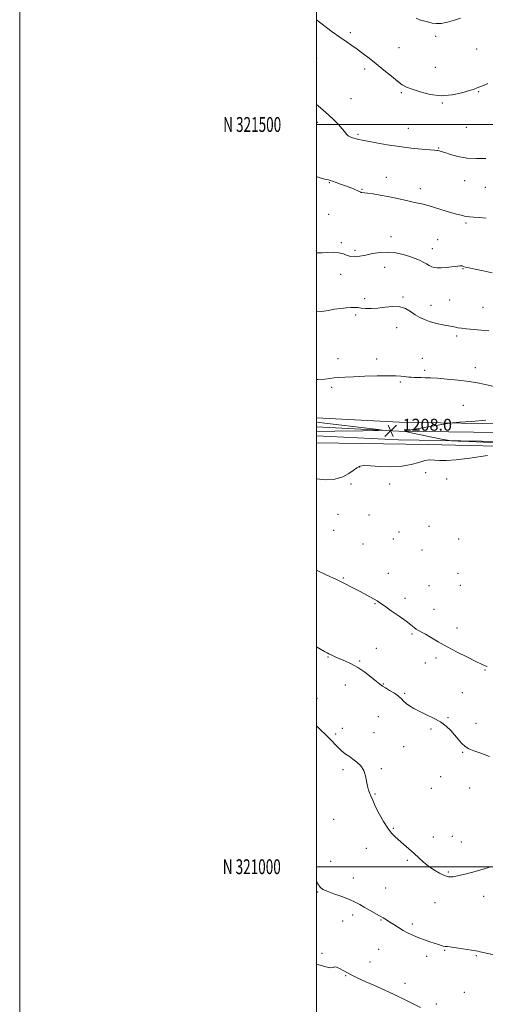
# Model space of a CAD drawing. Extents: x 2107300 to 2110200, y 319800 to 322700.
# Drawn here: x 2107300 to 2107614, y 320907 to 321571 of the extents above; entities that cross this region are included whole.
import ezdxf
from ezdxf.enums import TextEntityAlignment as Align

# ---------------------------------------------------------------- set-up
doc = ezdxf.new("R2010")
doc.units = 0
doc.header["$MEASUREMENT"] = 0
for name, color, linetype, lineweight in [('DTM HARD BREAKLINE', 7, 'Continuous', 0), ('DTM SPOT ELEVATION', 2, 'Continuous', 13), ('GRID LINE', 7, 'Continuous', 0), ('GRID TEXT', 7, 'Continuous', 0), ('INDEX CONTOUR', 41, 'Continuous', 13), ('INTERMEDIATE CONTOUR', 44, 'Continuous', 0), ('SPOT ELEVATION', 7, 'Continuous', 0)]:
    doc.layers.add(name, color=color, linetype=linetype, lineweight=lineweight)
doc.styles.add('Style-ITALICS', font='ITALICS.shx')
doc.styles.add('Style-WORKING', font='WORKING.shx')

# ---------------------------------------------------------------- blocks, each defined once
blk = doc.blocks.new('SPOT')
at = {"layer": 'SPOT ELEVATION'}
for p, q in [((-3.90999999968335, -3.910000000032596), (3.820000000298023, 3.809999999997672)), ((-1.649999999906868, 3.769999999960419), (1.720000000204891, -3.929999999993015))]:
    blk.add_line(p, q, dxfattribs=at)

msp = doc.modelspace()

# ---------------------------------------------------------------- linework, layer by layer
at = {"layer": 'DTM HARD BREAKLINE', "extrusion": (0.001852512677865525, 0.6096433504416263, 0.7926736740040551), "elevation": 200729.8818182355, "flags": 128}
msp.add_lwpolyline([(-2106513.990023262, -259014.2790357762), (-2106589.403054111, -259013.165274977), (-2106663.367939165, -259011.2789348899)], dxfattribs=at)
at = {"layer": 'DTM HARD BREAKLINE'}
for points in [[(2108198.73, 321283.14, 1192.41), (2108175.09, 321282.97, 1193.49), (2108099.15, 321284.02, 1197.48), (2108023.93, 321287.2, 1202.48), (2107966.45, 321289.98, 1205.94), (2107921.92, 321291.01, 1207.17), (2107859.53, 321293.89, 1208.86), (2107791.94, 321296.19, 1209.86), (2107721.53, 321296.32, 1209.55), (2107639.64, 321298.23, 1208.32), (2107555.71, 321299.46, 1207.78), (2107500, 321302.292, 1207.903)], [(2108198.78, 321275.64, 1192.61), (2108175.07, 321275.47, 1193.69), (2108098.94, 321276.52, 1197.68), (2108023.59, 321279.71, 1202.68), (2107966.18, 321282.48, 1206.14), (2107921.66, 321283.51, 1207.37), (2107859.23, 321286.4, 1209.06), (2107791.75, 321288.69, 1210.06), (2107721.39, 321290.32, 1209.75), (2107639.53, 321292.23, 1208.52), (2107555.51, 321293.46, 1207.98), (2107500, 321296.282, 1208.103)], [(2108198.83, 321268.14, 1192.41), (2108175.05, 321267.97, 1193.49), (2108098.73, 321269.02, 1197.48), (2108023.25, 321272.22, 1202.48), (2107965.91, 321274.98, 1205.94), (2107921.4, 321276.01, 1207.17), (2107858.93, 321278.91, 1208.86), (2107791.62, 321281.19, 1209.86), (2107721.25, 321284.32, 1209.55), (2107639.42, 321286.23, 1208.32), (2107555.31, 321287.46, 1207.78), (2107500, 321290.273, 1207.902)]]:
    msp.add_polyline3d(points, dxfattribs=at)
at = {"layer": 'DTM SPOT ELEVATION'}
for p in [(2107522.98, 321561.82, 1195.7), (2107580.43, 321559.36, 1194.5), (2107555.72, 321551.8, 1195.1), (2107608.04, 321550.89, 1195.1), (2107500.27, 321544.61, 1196.9), (2107532.43, 321537.28, 1196.4), (2107580.06, 321538.58, 1195.1), (2107557.19, 321521.54, 1196.2), (2107609.33, 321522.07, 1196.1), (2107523.27, 321517.51, 1197.2), (2107584.84, 321514.55, 1196.1), (2107500.52, 321501.45, 1198.4), (2107528.12, 321493.3, 1197.8), (2107561.99, 321497.42, 1197.1), (2107601.1, 321498.17, 1196.6), (2107582.47, 321484.14, 1197.9), (2107508.65, 321460.88, 1200.1), (2107547.03, 321464.45, 1199.4), (2107599.89, 321462.23, 1198.9), (2107530.8, 321456.41, 1199.9), (2107570.07, 321456.77, 1199.5), (2107613.78, 321457.58, 1199.1), (2107508.25, 321439.46, 1201.1), (2107600.95, 321433.56, 1200.2), (2107516.75, 321420.45, 1201.7), (2107550.29, 321424.49, 1201.3), (2107581.63, 321422.46, 1201.1), (2107500.02, 321415.29, 1201.9), (2107525.99, 321415.3, 1201.6), (2107578.09, 321416.45, 1201.3), (2107546.05, 321403.77, 1202.9), (2107598.72, 321402.99, 1202.1), (2107516.31, 321398.98, 1202.8), (2107532.48, 321382.67, 1203.6), (2107558.38, 321383.81, 1203.8), (2107589.77, 321381.81, 1203.1), (2107577.35, 321378.29, 1203.4), (2107612.22, 321376.88, 1203.1), (2107526.51, 321371.67, 1204.3), (2107554.2, 321363.07, 1204.7), (2107594.65, 321357.45, 1204.3), (2107514.54, 321342.26, 1205.4), (2107540.56, 321342.05, 1205.5), (2107571.43, 321342.57, 1205.3), (2107573.06, 321334.47, 1205.7), (2107607.23, 321336.15, 1205.4), (2107510.23, 321322.85, 1206.3), (2107556.61, 321326.6, 1206.2), (2107599.1, 321310.76, 1207.1), (2107529.06, 321269.26, 1208.1), (2107573.75, 321265.48, 1209.1), (2107587.73, 321261.23, 1209.2), (2107523.26, 321257.8, 1208.3), (2107549.3, 321257.91, 1208.7), (2107514.46, 321237.44, 1208.7), (2107535.49, 321236.97, 1208.9), (2107575.95, 321229.36, 1209.6), (2107511.67, 321226.66, 1208.7), (2107551.75, 321220.79, 1209.1), (2107555.78, 321225.59, 1209.4), (2107595.84, 321220.8, 1209.7), (2107531.37, 321217.38, 1208.7), (2107571.16, 321213.4, 1209.7), (2107518.09, 321194.49, 1208.1), (2107548.41, 321197.57, 1208.8), (2107595.41, 321197.7, 1209.4), (2107576, 321189.32, 1209.1), (2107597.01, 321189.66, 1209.4), (2107559.74, 321180.72, 1208.5), (2107539.45, 321177.15, 1207.9), (2107579.21, 321173.35, 1208.9), (2107564.53, 321156.75, 1207.8), (2107594.77, 321160.77, 1208.6), (2107507.82, 321141.3, 1205.9), (2107540.41, 321147.02, 1206.8), (2107529.27, 321138.49, 1206.2), (2107573.51, 321137.34, 1207.3), (2107580.7, 321140.51, 1207.6), (2107613.56, 321132.61, 1207.9), (2107519.53, 321122.37, 1205.1), (2107545.21, 321122.98, 1206.1), (2107559.47, 321116.72, 1206.2), (2107598.32, 321117.2, 1207.3), (2107500.47, 321113.46, 1204.6), (2107541.85, 321101.13, 1204.8), (2107588.68, 321100.51, 1206.1), (2107607.66, 321096.63, 1206.6), (2107513.09, 321089.51, 1204.2), (2107517.5, 321093.16, 1204.4), (2107538.88, 321090.29, 1204.7), (2107577.28, 321092.8, 1205.8), (2107558.82, 321080.78, 1205.1), (2107598.54, 321077.15, 1205.9), (2107517.91, 321065.35, 1203.7), (2107543.7, 321066.16, 1204.2), (2107583.7, 321060.62, 1205.2), (2107539.4, 321048.88, 1204.1), (2107577.49, 321052.85, 1205.3), (2107603.4, 321052.97, 1205.6), (2107511.57, 321032.01, 1202.9), (2107551.75, 321025.77, 1204.1), (2107578.75, 321020.04, 1204.5), (2107591.72, 321020.42, 1204.6), (2107597.77, 321016.57, 1204.7), (2107533.75, 321012.31, 1203.5), (2107509.55, 321003.71, 1202.6), (2107561.32, 321004.21, 1203.8), (2107588.83, 320996.4, 1204.2), (2107524.84, 320992.31, 1202.6), (2107500.79, 320983.04, 1201.9), (2107546.79, 320985.72, 1202.9), (2107579.92, 320975.73, 1203.1), (2107612.73, 320979.99, 1203.2), (2107517.68, 320963.33, 1201.5), (2107524.45, 320967.53, 1201.6), (2107543.46, 320964.08, 1201.9), (2107564.61, 320961.31, 1202.3), (2107542.08, 320944.3, 1201.2), (2107586.38, 320943.57, 1201.9), (2107503.8, 320941.56, 1200.1), (2107536.19, 320935.89, 1200.7), (2107574.29, 320939.64, 1201.6), (2107607.74, 320940.11, 1201.9), (2107519.68, 320926.52, 1199.9), (2107559.62, 320921.47, 1200.5), (2107599.65, 320915.29, 1200.9), (2107580.76, 320907.51, 1200.3)]:
    msp.add_point(p, dxfattribs=at)
at = {"layer": 'GRID LINE', "flags": 128}
for points in [[(2107300, 319800), (2110200, 319800), (2110200, 322700), (2107300, 322700), (2107300, 319800)], [(2107500, 320000), (2110000, 320000), (2110000, 322500), (2107500, 322500), (2107500, 320000)], [(2107500, 321500), (2110000, 321500)], [(2110000, 321000), (2107500, 321000)]]:
    msp.add_lwpolyline(points, dxfattribs=at)
at = {"layer": 'INDEX CONTOUR', "elevation": 1200, "flags": 128}
for points in [[(2107614.538, 321436.861), (2107609.796, 321437.348), (2107605.785, 321437.684), (2107603.154, 321437.883), (2107601.407, 321438.055), (2107599.76, 321438.334), (2107597.536, 321438.841), (2107594.492, 321439.644), (2107590.496, 321440.797), (2107580.231, 321443.916), (2107575.239, 321445.365), (2107571.062, 321446.445), (2107567.303, 321447.305), (2107563.341, 321448.182), (2107558.707, 321449.247), (2107553.551, 321450.417), (2107548.168, 321451.543), (2107542.89, 321452.497), (2107538.186, 321453.233), (2107534.558, 321453.724), (2107532.342, 321453.967), (2107530.713, 321454.086), (2107530.406, 321454.161), (2107530.163, 321454.284), (2107529.919, 321454.44), (2107529.574, 321454.634), (2107528.883, 321454.955), (2107527.571, 321455.508), (2107525.449, 321456.365), (2107522.689, 321457.448), (2107519.553, 321458.645), (2107516.318, 321459.84), (2107513.33, 321460.915), (2107510.949, 321461.749), (2107509.363, 321462.276), (2107508.071, 321462.64), (2107506.399, 321463.039), (2107503.837, 321463.67), (2107500.525, 321464.713), (2107500, 321464.941)], [(2107500, 320934.42), (2107502.518, 320933.589), (2107506.426, 320932.508), (2107509.551, 320931.949), (2107511.287, 320932.098), (2107512.276, 320932.471), (2107513.468, 320932.415), (2107515.634, 320931.432), (2107518.853, 320929.668), (2107523.027, 320927.422), (2107527.996, 320924.972), (2107533.366, 320922.485), (2107538.682, 320920.104), (2107543.635, 320917.908), (2107548.496, 320915.715), (2107553.682, 320913.282), (2107559.417, 320910.474), (2107570.139, 320905.134)]]:
    msp.add_lwpolyline(points, dxfattribs=at)
at = {"layer": 'INTERMEDIATE CONTOUR', "flags": 128}
for points, elevation in [([(2107615.653, 321527.521), (2107612.534, 321526.249), (2107608.452, 321524.617), (2107606.423, 321523.872), (2107603.196, 321522.797), (2107598.1, 321521.281), (2107591.543, 321519.889), (2107584.2, 321519.362), (2107576.757, 321520.196), (2107569.931, 321521.905), (2107564.446, 321523.758), (2107560.711, 321525.255), (2107557.876, 321526.817), (2107554.773, 321529.092), (2107550.54, 321532.519), (2107545.527, 321536.667), (2107540.391, 321540.889), (2107535.66, 321544.658), (2107531.388, 321547.921), (2107527.503, 321550.746), (2107523.872, 321553.258), (2107520.119, 321555.811), (2107515.804, 321558.82), (2107510.707, 321562.512), (2107500, 321570.431)], 1196), ([(2107597.241, 321571.549), (2107593.105, 321570.315), (2107588.423, 321569.004), (2107584.089, 321568.094), (2107580.761, 321567.932), (2107578.14, 321568.318), (2107575.688, 321568.922), (2107572.99, 321569.521), (2107570.115, 321570.326), (2107567.254, 321571.662)], 1194), ([(2107614.285, 321477.039), (2107607.937, 321477.008), (2107601.366, 321477.43), (2107595.361, 321478.483), (2107590.306, 321479.85), (2107586.484, 321481.086), (2107584.052, 321481.852), (2107582.664, 321482.233), (2107581.85, 321482.416), (2107581.074, 321482.567), (2107579.537, 321482.758), (2107576.377, 321483.043), (2107571.001, 321483.476), (2107563.905, 321484.135), (2107555.856, 321485.099), (2107547.648, 321486.384), (2107540.187, 321487.739), (2107534.408, 321488.847), (2107530.945, 321489.477), (2107528.402, 321489.887), (2107527.711, 321490.053), (2107524.371, 321491.036), (2107522.804, 321491.611), (2107521.384, 321492.403), (2107520.269, 321493.493), (2107519.106, 321495.02), (2107517.421, 321497.142), (2107514.872, 321499.934), (2107511.672, 321503.158), (2107508.165, 321506.495), (2107504.641, 321509.679), (2107501.152, 321512.658), (2107500, 321513.582)], 1198), ([(2107618.586, 321400.013), (2107612.507, 321401.323), (2107607.01, 321402.461), (2107602.805, 321403.352), (2107600.367, 321403.945), (2107599.229, 321404.307), (2107598.694, 321404.529), (2107598.192, 321404.687), (2107597.662, 321404.792), (2107597.17, 321404.837), (2107596.69, 321404.81), (2107594.035, 321404.434), (2107591.068, 321404.052), (2107587.488, 321403.655), (2107584.086, 321403.386), (2107581.464, 321403.367), (2107579.47, 321403.634), (2107577.763, 321404.202), (2107576.042, 321405.063), (2107574.166, 321406.135), (2107572.033, 321407.313), (2107569.535, 321408.514), (2107566.533, 321409.751), (2107562.883, 321411.057), (2107558.503, 321412.405), (2107553.572, 321413.518), (2107548.329, 321414.059), (2107543.022, 321413.807), (2107537.922, 321413.014), (2107533.308, 321412.049), (2107529.389, 321411.25), (2107526.1, 321410.829), (2107523.308, 321410.964), (2107520.827, 321411.729), (2107518.267, 321412.768), (2107515.186, 321413.619), (2107511.348, 321413.939), (2107507.348, 321413.861), (2107503.984, 321413.637), (2107501.841, 321413.48), (2107500.646, 321413.441), (2107500, 321413.525)], 1202), ([(2107616.253, 321360.933), (2107611.015, 321361.521), (2107601.165, 321362.342), (2107597.807, 321362.726), (2107595.432, 321363.112), (2107591.912, 321363.818), (2107587.408, 321364.689), (2107584.007, 321365.365), (2107580.12, 321366.231), (2107576.245, 321367.284), (2107572.766, 321368.532), (2107569.612, 321370.039), (2107566.599, 321371.879), (2107563.526, 321374.021), (2107560.132, 321376.006), (2107556.141, 321377.269), (2107551.408, 321377.436), (2107546.305, 321376.912), (2107541.339, 321376.293), (2107536.934, 321376.045), (2107533.205, 321376.127), (2107530.187, 321376.369), (2107527.823, 321376.616), (2107525.688, 321376.776), (2107523.269, 321376.773), (2107520.166, 321376.548), (2107516.453, 321376.111), (2107512.314, 321375.492), (2107507.968, 321374.75), (2107503.733, 321374.081), (2107500, 321373.717)], 1204), ([(2107619.926, 321323.551), (2107609.71, 321325.656), (2107602.988, 321326.829), (2107595.489, 321327.802), (2107588.034, 321328.535), (2107581.58, 321329.028), (2107576.822, 321329.294), (2107573.396, 321329.411), (2107570.676, 321329.47), (2107568.162, 321329.545), (2107565.852, 321329.644), (2107563.87, 321329.76), (2107562.268, 321329.888), (2107560.797, 321330.039), (2107559.138, 321330.226), (2107556.911, 321330.45), (2107553.51, 321330.639), (2107548.267, 321330.709), (2107540.897, 321330.604), (2107532.616, 321330.372), (2107525.018, 321330.089), (2107519.316, 321329.815), (2107515.212, 321329.539), (2107512.025, 321329.231), (2107509.073, 321328.878), (2107505.654, 321328.518), (2107501.065, 321328.202), (2107500, 321328.171)], 1206), ([(2107614.216, 321300.873), (2107604.619, 321299.962), (2107596.421, 321299.385), (2107591.777, 321299.075), (2107589.687, 321298.893), (2107588.358, 321298.684), (2107562.289, 321294.064), (2107559.9, 321293.567), (2107560.286, 321293.12), (2107563.781, 321292.339), (2107584.418, 321288.035), (2107588.267, 321287.271), (2107591.13, 321286.942), (2107595.463, 321286.766), (2107603.001, 321286.507), (2107612.613, 321286.092), (2107622.443, 321285.492)], 1208), ([(2107500, 321293.203), (2107512.334, 321293.391), (2107531.369, 321293.686), (2107541.828, 321293.871), (2107544.506, 321294.077), (2107541.698, 321294.482), (2107500, 321299.377)], 1208), ([(2107615.348, 321277.079), (2107603.46, 321275.138), (2107594.291, 321274.017), (2107587.718, 321273.616), (2107583.029, 321273.683), (2107579.512, 321273.942), (2107576.465, 321274.037), (2107573.187, 321273.586), (2107569.074, 321272.381), (2107563.916, 321270.891), (2107557.597, 321269.758), (2107550.222, 321269.445), (2107542.779, 321269.698), (2107536.474, 321270.085), (2107532.167, 321270.216), (2107529.345, 321269.855), (2107527.144, 321268.81), (2107524.779, 321267), (2107521.771, 321264.802), (2107517.718, 321262.707), (2107512.396, 321261.185), (2107506.268, 321260.609), (2107500, 321261.33)], 1208), ([(2107500, 321199.696), (2107506.569, 321196.723), (2107513.538, 321193.44), (2107519.361, 321190.6), (2107524.222, 321188.138), (2107528.517, 321185.887), (2107532.53, 321183.735), (2107536.086, 321181.789), (2107538.897, 321180.207), (2107540.893, 321179.017), (2107542.865, 321177.716), (2107545.822, 321175.666), (2107550.394, 321172.477), (2107555.691, 321168.746), (2107560.446, 321165.318), (2107563.708, 321162.842), (2107565.795, 321161.198), (2107567.341, 321160.071), (2107568.93, 321159.143), (2107570.927, 321158.085), (2107573.648, 321156.567), (2107582.149, 321151.477), (2107588.046, 321148.141), (2107594.896, 321144.541), (2107601.766, 321141.095), (2107607.532, 321138.272), (2107611.372, 321136.414), (2107613.676, 321135.346), (2107615.139, 321134.767)], 1208), ([(2107500, 321148.052), (2107502.664, 321146.626), (2107505.411, 321145.063), (2107507.278, 321144.048), (2107508.479, 321143.456), (2107509.32, 321143.067), (2107510.066, 321142.697), (2107511.689, 321141.866), (2107512.747, 321141.371), (2107514.247, 321140.725), (2107519.607, 321138.554), (2107523.507, 321136.754), (2107527.935, 321134.253), (2107532.597, 321131.027), (2107536.977, 321127.628), (2107540.503, 321124.756), (2107542.838, 321122.891), (2107544.581, 321121.651), (2107546.567, 321120.435), (2107549.371, 321118.79), (2107552.538, 321116.853), (2107555.352, 321114.909), (2107557.319, 321113.174), (2107558.82, 321111.581), (2107560.456, 321109.999), (2107562.733, 321108.313), (2107565.778, 321106.493), (2107569.622, 321104.528), (2107574.198, 321102.404), (2107579.041, 321100.092), (2107583.584, 321097.558), (2107587.391, 321094.792), (2107590.529, 321091.863), (2107593.194, 321088.865), (2107595.578, 321085.916), (2107597.856, 321083.233), (2107600.201, 321081.058), (2107602.836, 321079.505), (2107606.19, 321078.175), (2107610.746, 321076.542), (2107616.763, 321074.268)], 1206), ([(2107500, 321094.793), (2107500.913, 321093.929), (2107503.523, 321091.544), (2107505.548, 321089.653), (2107507.228, 321088.012), (2107508.883, 321086.32), (2107514.374, 321080.582), (2107515.756, 321079.193), (2107516.99, 321078.063), (2107518.359, 321076.959), (2107520.093, 321075.682), (2107522.203, 321074.173), (2107524.654, 321072.405), (2107527.343, 321070.338), (2107529.918, 321067.864), (2107531.961, 321064.862), (2107533.192, 321061.313), (2107533.879, 321057.602), (2107534.429, 321054.217), (2107535.154, 321051.523), (2107535.995, 321049.402), (2107536.802, 321047.613), (2107537.512, 321045.862), (2107538.429, 321043.634), (2107539.944, 321040.357), (2107542.304, 321035.734), (2107545.172, 321030.563), (2107548.066, 321025.912), (2107550.643, 321022.556), (2107553.107, 321020.077), (2107558.966, 321015.066), (2107562.418, 321012.056), (2107565.869, 321008.97), (2107569.118, 321005.999), (2107572.3, 321003.161), (2107575.635, 321000.432), (2107579.251, 320997.839), (2107582.903, 320995.603), (2107586.254, 320993.998), (2107589.148, 320993.234), (2107592.148, 320993.269), (2107595.996, 320993.993), (2107601.149, 320995.269), (2107606.934, 320996.845), (2107612.385, 320998.434), (2107616.746, 320999.797)], 1204), ([(2107500, 320990.395), (2107500.982, 320988.564), (2107502.568, 320986.179), (2107504.357, 320984.741), (2107507.258, 320983.482), (2107511.833, 320981.812), (2107517.25, 320979.846), (2107522.329, 320977.877), (2107526.206, 320976.117), (2107529.284, 320974.455), (2107532.282, 320972.699), (2107535.718, 320970.731), (2107542.541, 320966.915), (2107545.103, 320965.468), (2107547.285, 320964.174), (2107549.541, 320962.744), (2107552.226, 320960.971), (2107555.284, 320958.987), (2107558.561, 320957.016), (2107561.937, 320955.228), (2107565.424, 320953.616), (2107569.073, 320952.128), (2107572.866, 320950.729), (2107576.531, 320949.46), (2107582.199, 320947.544), (2107584.047, 320946.942), (2107585.452, 320946.563), (2107586.687, 320946.363), (2107588.384, 320946.179), (2107591.265, 320945.819), (2107595.706, 320945.163), (2107607.377, 320943.333), (2107608.852, 320943.079), (2107610.482, 320942.726), (2107620.627, 320940.349)], 1202)]:
    msp.add_lwpolyline(points, dxfattribs=dict(at, elevation=elevation))

# ---------------------------------------------------------------- block references
at = {"layer": 'SPOT ELEVATION'}
msp.add_blockref('SPOT', (2107550.079, 321293.736, 1207.992), dxfattribs=at)

# ---------------------------------------------------------------- texts
at = {"layer": 'GRID TEXT', "style": 'Style-WORKING', "width": 0.67}
for s, p in [('N 321500', (2107476.272916667, 321500)), ('N 321000', (2107475.99375, 321000))]:
    msp.add_text(s, height=10, dxfattribs=at).set_placement(p, align=Align.MIDDLE_RIGHT)
at = {"layer": 'SPOT ELEVATION', "style": 'Style-ITALICS'}
msp.add_text('1208.0', height=8.000000000000002, dxfattribs=at).set_placement((2107558.079, 321293.736, 1207.992))

doc.saveas('drawing.dxf')
